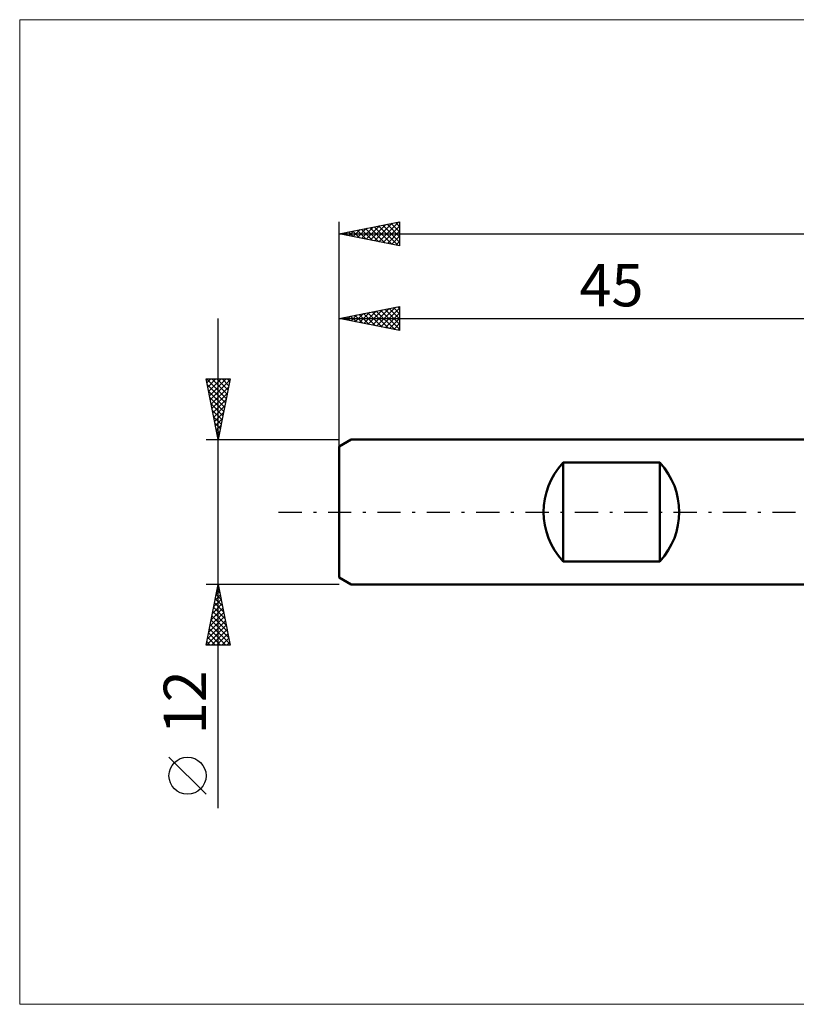
# Model space of a CAD drawing. Units: millimetres. Extents: x -26 to 173, y -41 to 41.
# Drawn here: x -26 to 38, y -41 to 41 of the extents above; entities that cross this region are included whole.
import ezdxf
from ezdxf.enums import TextEntityAlignment as Align

# ---------------------------------------------------------------- set-up
doc = ezdxf.new("R2010")
doc.units = ezdxf.units.MM
doc.header["$LTSCALE"] = 4.8
doc.linetypes.add('LONGDASH_DASH', pattern=[0.85, 0.4, -0.2, 0.05, -0.2])
for name, color, linetype in [('INFTOTAL', 9, 'CONTINUOUS'), ('SK1', 4, 'CONTINUOUS'), ('SK2', 7, 'CONTINUOUS'), ('SK4', 2, 'LONGDASH_DASH')]:
    doc.layers.add(name, color=color, linetype=linetype)
doc.styles.get("Standard").update_dxf_attribs({"font": 'Monospac821 BT'})

msp = doc.modelspace()

# ---------------------------------------------------------------- linework, layer by layer
at = {"layer": 'INFTOTAL', "color": 9, "linetype": 'CONTINUOUS', "lineweight": 18}
for p, q in [((125.4, 40.7), (-26.4, 40.7)), ((-26.4, 40.7), (-26.4, -40.7)), ((-26.4, -40.7), (125.4, -40.7))]:
    msp.add_line(p, q, dxfattribs=at)
at = {"layer": 'SK1', "color": 4, "linetype": 'CONTINUOUS', "lineweight": 50}
for p, q in [((1, 6), (0, 5.423)), ((45, 6), (1, 6)), ((0, 5.423), (0, -5.423)), ((18.5, -4.079), (18.5, 4.079)), ((18.5, 4.079), (26.5, 4.079)), ((26.5, 4.079), (26.5, -4.079)), ((26.5, -4.079), (18.5, -4.079)), ((0, -5.423), (1, -6)), ((1, -6), (45, -6))]:
    msp.add_line(p, q, dxfattribs=at)
for centre, start, end in [((22.9, 0), 137.16657, 222.83343), ((22.1, 0), 317.16657, 42.83343)]:
    msp.add_arc(centre, 6, start, end, dxfattribs=at)
at = {"layer": 'SK2', "color": 7, "linetype": 'CONTINUOUS', "lineweight": 25}
for p, q in [((0, 0), (0, 24)), ((0, 23), (5, 24)), ((2.219, 22.556), (3.329, 23.666)), ((2.573, 22.485), (3.86, 23.772)), ((2.927, 22.415), (4.39, 23.878)), ((3.247, 23.65), (4.871, 22.026)), ((3.28, 22.344), (4.92, 23.984)), ((3.601, 23.72), (5, 22.321)), ((3.634, 22.273), (5, 23.64)), ((3.955, 23.791), (5, 22.745)), ((4.308, 23.862), (5, 23.17)), ((4.662, 23.932), (5, 23.594)), ((5, 24), (5, 22)), ((0, 23), (83, 23)), ((5, 22), (0, 23)), ((0.065, 23.013), (0.098, 22.98)), ((0.098, 22.98), (0.147, 23.029)), ((0.419, 23.084), (0.628, 22.874)), ((0.452, 22.91), (0.678, 23.136)), ((0.773, 23.155), (1.159, 22.768)), ((0.805, 22.839), (1.208, 23.242)), ((1.126, 23.225), (1.689, 22.662)), ((1.159, 22.768), (1.738, 23.348)), ((1.48, 23.296), (2.219, 22.556)), ((1.512, 22.698), (2.269, 23.454)), ((1.833, 23.367), (2.75, 22.45)), ((1.866, 22.627), (2.799, 23.56)), ((2.187, 23.437), (3.28, 22.344)), ((2.54, 23.508), (3.81, 22.238)), ((2.894, 23.579), (4.341, 22.132)), ((3.987, 22.203), (5, 23.215)), ((4.341, 22.132), (5, 22.791)), ((4.694, 22.061), (5, 22.367)), ((0, 5.076), (0, 17)), ((0, 16), (5, 17)), ((0.982, 15.804), (1.474, 16.295)), ((1.336, 15.733), (2.004, 16.401)), ((1.657, 16.331), (2.485, 15.503)), ((1.689, 15.662), (2.534, 16.507)), ((2.01, 16.402), (3.015, 15.397)), ((2.043, 15.591), (3.065, 16.613)), ((2.364, 16.473), (3.546, 15.291)), ((2.397, 15.521), (3.595, 16.719)), ((2.717, 16.544), (4.076, 15.185)), ((2.75, 15.45), (4.125, 16.825)), ((3.071, 16.614), (4.606, 15.079)), ((3.104, 15.379), (4.655, 16.931)), ((3.424, 16.685), (5, 15.109)), ((3.457, 15.309), (5, 16.851)), ((3.778, 16.756), (5, 15.534)), ((3.811, 15.238), (5, 16.427)), ((4.132, 16.826), (5, 15.958)), ((4.485, 16.897), (5, 16.382)), ((4.839, 16.968), (5, 16.806)), ((5, 17), (5, 15)), ((-10, -24.475), (-10, 16)), ((0, 16), (45, 16)), ((5, 15), (0, 16)), ((0.243, 16.049), (0.364, 15.927)), ((0.275, 15.945), (0.413, 16.083)), ((0.596, 16.119), (0.894, 15.821)), ((0.629, 15.874), (0.943, 16.189)), ((0.95, 16.19), (1.424, 15.715)), ((1.303, 16.261), (1.955, 15.609)), ((4.164, 15.167), (5, 16.003)), ((4.518, 15.096), (5, 15.579)), ((4.871, 15.026), (5, 15.154)), ((-10, 6), (-11, 11)), ((-11, 11), (-9, 11)), ((-10.95, 11), (-9.325, 9.375)), ((-10.935, 10.675), (-10.609, 11)), ((-10.864, 10.321), (-10.185, 11)), ((-10.793, 9.967), (-9.761, 11)), ((-10.723, 9.614), (-9.337, 11)), ((-10.652, 9.26), (-9.022, 10.891)), ((-10.526, 11), (-9.254, 9.728)), ((-10.102, 11), (-9.184, 10.082)), ((-9, 11), (-10, 6)), ((-9.677, 11), (-9.113, 10.435)), ((-9.253, 11), (-9.042, 10.789)), ((-10.906, 10.532), (-9.396, 9.021)), ((-10.8, 10.002), (-9.466, 8.668)), ((-10.581, 8.907), (-9.128, 10.36)), ((-10.511, 8.553), (-9.234, 9.83)), ((-10.694, 9.471), (-9.537, 8.314)), ((-10.44, 8.2), (-9.34, 9.3)), ((-10.588, 8.941), (-9.608, 7.961)), ((-10.482, 8.411), (-9.679, 7.607)), ((-10.369, 7.846), (-9.446, 8.769)), ((-10.299, 7.493), (-9.552, 8.239)), ((-10.376, 7.88), (-9.749, 7.253)), ((-10.27, 7.35), (-9.82, 6.9)), ((-10.228, 7.139), (-9.658, 7.709)), ((-10.164, 6.82), (-9.891, 6.546)), ((-10.157, 6.785), (-9.764, 7.178)), ((-10.086, 6.432), (-9.87, 6.648)), ((-11, 6), (0, 6)), ((-10.058, 6.289), (-9.961, 6.193)), ((-10.016, 6.078), (-9.976, 6.118)), ((-10, -6), (-11, -6)), ((-11, -11), (-10, -6)), ((-10.093, -6.463), (-9.861, -6.694)), ((-10.052, -6.262), (-9.965, -6.175)), ((-10.022, -6.109), (-9.967, -6.164)), ((0, -6), (-10, -6)), ((-10, -6), (-9, -11)), ((-10.371, -7.853), (-9.753, -7.235)), ((-10.265, -7.323), (-9.824, -6.882)), ((-10.234, -7.17), (-9.649, -7.755)), ((-10.163, -6.816), (-9.755, -7.225)), ((-10.158, -6.792), (-9.894, -6.528)), ((-10.583, -8.914), (-9.612, -7.942)), ((-10.477, -8.383), (-9.682, -7.589)), ((-10.375, -7.877), (-9.437, -8.816)), ((-10.305, -7.523), (-9.543, -8.285)), ((-10.795, -9.974), (-9.47, -8.65)), ((-10.689, -9.444), (-9.541, -8.296)), ((-10.588, -8.938), (-9.119, -10.407)), ((-10.517, -8.584), (-9.225, -9.876)), ((-10.446, -8.231), (-9.331, -9.346)), ((-10.972, -11), (-9.329, -9.357)), ((-10.901, -10.505), (-9.399, -9.003)), ((-10.729, -9.645), (-9.374, -11)), ((-10.658, -9.291), (-9.013, -10.937)), ((-10.548, -11), (-9.258, -9.71)), ((-10.87, -10.352), (-10.222, -11)), ((-10.8, -9.998), (-9.798, -11)), ((-10.123, -11), (-9.187, -10.064)), ((-9.699, -11), (-9.117, -10.417)), ((-9, -11), (-11, -11)), ((-10.941, -10.705), (-10.647, -11)), ((-9.275, -11), (-9.046, -10.771)), ((-11, -23.332), (-14.062, -20.27))]:
    msp.add_line(p, q, dxfattribs=at)
msp.add_circle((-12.531, -21.801), 1.531, dxfattribs=at)
at = {"layer": 'SK4', "color": 2, "linetype": 'LONGDASH_DASH', "lineweight": 25}
msp.add_line((-5, 0), (88, 0), dxfattribs=at)

# ---------------------------------------------------------------- texts
at = {"layer": 'SK2', "color": 7, "linetype": 'CONTINUOUS', "lineweight": 25}
msp.add_text('45', height=3.5, dxfattribs=at).set_placement((22.5, 17), align=Align.CENTER)
msp.add_text('12', height=3.5, rotation=90, dxfattribs=at).set_placement((-11, -15.738), align=Align.CENTER)

doc.saveas('drawing.dxf')
